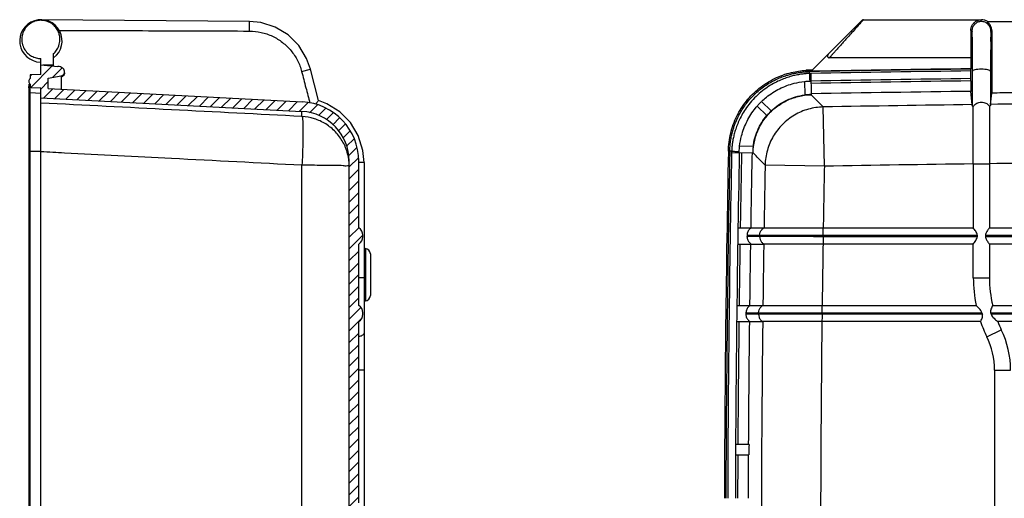
# Model space of a CAD drawing. Extents: x 1225 to 3719, y 613 to 2377.
# Drawn here: x 2534 to 2999, y 1427 to 1653 of the extents above; entities that cross this region are included whole.
import ezdxf

# ---------------------------------------------------------------- set-up
doc = ezdxf.new("R2010")
doc.units = 0
doc.header["$LTSCALE"] = 2
doc.layers.get('0').update_dxf_attribs({"linetype": 'CONTINUOUS'})
doc.layers.add('BOTTOM_DXF_CONTINUOUS_LINE', color=7, linetype='CONTINUOUS')
doc.layers.add('BOTTOM_DXF_HATCHING', color=7, linetype='CONTINUOUS')

# ---------------------------------------------------------------- blocks, each defined once
blk = doc.blocks.new('HATCHING_BL3', base_point=(2306.65, 12.6))
at = {"layer": 'BOTTOM_DXF_HATCHING', "color": 2, "linetype": 'Continuous'}
for p, q in [((2238.54, 241.14), (2228.25, 230.85)), ((2233.46, 241.59), (2233.15, 241.28)), ((2243.16, 240.24), (2238.64, 235.72)), ((2228.75, 236.88), (2228.15, 236.28)), ((2236.65, 233.73), (2233.15, 230.23)), ((2238.76, 230.32), (2234.48, 226.04)), ((2244.01, 230.04), (2239.73, 225.76)), ((2249.26, 229.77), (2244.98, 225.49)), ((2254.51, 229.49), (2250.23, 225.21)), ((2259.76, 229.22), (2255.47, 224.94)), ((2265, 228.94), (2260.72, 224.66)), ((2270.25, 228.67), (2265.97, 224.39)), ((2275.5, 228.39), (2271.22, 224.11)), ((2280.75, 228.12), (2276.47, 223.84)), ((2286, 227.84), (2281.72, 223.56)), ((2291.25, 227.57), (2286.97, 223.29)), ((2296.5, 227.29), (2292.21, 223.01)), ((2301.74, 227.02), (2297.46, 222.74)), ((2306.99, 226.74), (2302.71, 222.46)), ((2312.24, 226.47), (2307.96, 222.19)), ((2317.49, 226.19), (2313.21, 221.91)), ((2322.74, 225.92), (2318.46, 221.64)), ((2327.99, 225.64), (2323.7, 221.36)), ((2333.23, 225.37), (2328.95, 221.09)), ((2338.48, 225.09), (2334.2, 220.81)), ((2343.73, 224.82), (2339.45, 220.54)), ((2348.98, 224.54), (2344.7, 220.26)), ((2354.23, 224.27), (2349.95, 219.99)), ((2359.21, 223.72), (2355.2, 219.71)), ((2363.73, 222.72), (2360, 218.99)), ((2367.69, 221.15), (2364.21, 217.68)), ((2371.07, 219.02), (2367.91, 215.86)), ((2374.16, 216.59), (2370.95, 213.37)), ((2376.85, 213.75), (2373.58, 210.48)), ((2379.06, 210.44), (2375.85, 207.22)), ((2380.95, 206.8), (2377.42, 203.27)), ((2382.34, 202.67), (2378.34, 198.67)), ((2382.98, 197.78), (2378.65, 193.46)), ((2383.15, 192.43), (2378.65, 187.93)), ((2383.15, 186.91), (2378.65, 182.41)), ((2383.15, 181.39), (2378.65, 176.89)), ((2383.15, 175.86), (2378.65, 171.36)), ((2383.15, 170.34), (2378.65, 165.84)), ((2383.15, 164.82), (2378.65, 160.32)), ((2385.15, 161.29), (2378.65, 154.79)), ((2383.15, 153.77), (2378.65, 149.27)), ((2383.15, 148.25), (2378.65, 143.75)), ((2383.15, 142.72), (2378.65, 138.22)), ((2383.15, 137.2), (2378.65, 132.7)), ((2383.15, 131.68), (2378.65, 127.18)), ((2384.22, 127.22), (2378.65, 121.65)), ((2384.61, 122.09), (2378.65, 116.13)), ((2383.15, 115.1), (2378.65, 110.6)), ((2383.15, 109.58), (2378.65, 105.08)), ((2383.15, 104.06), (2378.65, 99.56)), ((2383.15, 98.53), (2378.65, 94.03)), ((2383.15, 93.01), (2378.65, 88.51)), ((2383.15, 87.49), (2378.65, 82.99)), ((2383.15, 81.96), (2378.65, 77.46)), ((2383.15, 76.44), (2378.65, 71.94)), ((2383.15, 70.92), (2378.65, 66.42)), ((2383.15, 65.39), (2378.65, 60.89)), ((2383.15, 59.87), (2378.65, 55.37)), ((2383.15, 54.35), (2378.65, 49.85)), ((2383.15, 48.82), (2378.65, 44.32)), ((2383.15, 43.3), (2378.65, 38.8)), ((2383.15, 37.78), (2378.65, 33.28)), ((2383.15, 32.25), (2378.65, 27.75)), ((2383.15, 26.73), (2378.65, 22.23)), ((2383.15, 21.2), (2378.65, 16.7)), ((2383.15, 15.68), (2378.65, 11.18)), ((2383.15, 10.16), (2378.65, 5.66)), ((2383.15, 4.63), (2378.65, 0.13)), ((2383.15, -0.89), (2378.65, -5.39)), ((2383.15, -6.41), (2378.65, -10.91)), ((2383.15, -11.94), (2378.65, -16.44)), ((2383.15, -17.46), (2378.65, -21.96)), ((2383.15, -22.98), (2378.65, -27.48)), ((2383.15, -28.51), (2378.65, -33.01)), ((2383.15, -34.03), (2378.65, -38.53)), ((2383.15, -39.55), (2378.65, -44.05)), ((2383.15, -45.08), (2378.65, -49.58)), ((2383.15, -50.6), (2378.65, -55.1)), ((2383.15, -56.12), (2378.65, -60.62)), ((2383.15, -61.65), (2378.65, -66.15)), ((2383.15, -67.17), (2378.65, -71.67)), ((2383.15, -72.7), (2378.65, -77.2)), ((2383.15, -78.22), (2378.65, -82.72)), ((2383.15, -83.74), (2378.65, -88.24)), ((2384.93, -87.49), (2378.65, -93.77)), ((2383.15, -94.79), (2378.65, -99.29)), ((2383.15, -100.31), (2378.65, -104.81)), ((2383.15, -105.84), (2378.65, -110.34)), ((2383.15, -111.36), (2378.65, -115.86)), ((2383.15, -116.88), (2378.65, -121.38)), ((2383.44, -122.12), (2378.65, -126.91)), ((2385.15, -125.93), (2378.65, -132.43)), ((2383.15, -133.45), (2378.65, -137.95)), ((2383.15, -138.98), (2378.65, -143.48)), ((2383.15, -144.5), (2378.65, -149)), ((2383.15, -150.02), (2378.65, -154.52)), ((2383.15, -155.55), (2378.65, -160.05)), ((2383.15, -161.07), (2378.65, -165.57)), ((2383.15, -166.6), (2378.63, -171.12)), ((2383.01, -172.26), (2377.56, -177.72)), ((2381.83, -178.97), (2363.01, -197.78)), ((2343.61, -195.09), (2338.85, -199.85)), ((2349.44, -194.79), (2344.68, -199.54)), ((2355.27, -194.48), (2350.51, -199.24)), ((2361.84, -193.44), (2356.34, -198.93)), ((2285.32, -198.15), (2271.98, -211.49)), ((2291.15, -197.84), (2286.39, -202.6)), ((2296.98, -197.54), (2292.22, -202.29)), ((2302.81, -197.23), (2298.05, -201.99)), ((2308.64, -196.93), (2303.88, -201.68)), ((2314.47, -196.62), (2309.71, -201.38)), ((2320.29, -196.31), (2315.54, -201.07)), ((2326.12, -196.01), (2321.37, -200.76)), ((2331.95, -195.7), (2327.2, -200.46)), ((2337.78, -195.4), (2333.03, -200.15)), ((2233.86, -205.42), (2228.15, -211.12)), ((2239.48, -205.32), (2233.32, -211.49)), ((2245.1, -205.22), (2238.84, -211.49)), ((2250.73, -205.13), (2244.36, -211.49)), ((2256.35, -205.03), (2249.89, -211.49)), ((2261.97, -204.93), (2255.41, -211.49)), ((2267.59, -204.83), (2260.93, -211.49)), ((2273.21, -204.73), (2266.46, -211.49)), ((2283.15, -205.84), (2277.5, -211.49)), ((2233.15, -211.65), (2232.98, -211.82)), ((2283.15, -211.36), (2278.13, -216.39))]:
    blk.add_line(p, q, dxfattribs=at)

msp = doc.modelspace()

# ---------------------------------------------------------------- linework, layer by layer
at = {"layer": 'BOTTOM_DXF_CONTINUOUS_LINE', "color": 7, "linetype": 'Continuous'}
for p, q in [((2642.603, 1651.978), (2544.215, 1652.837)), ((2642.587, 1647.494), (2642.603, 1651.978)), ((2907.68, 1628.526), (2931.7, 1652.546)), ((2932.339, 1652.838), (2988.05, 1652.838)), ((2987.927, 1652.836), (2988.051, 1652.838)), ((3003.142, 1651.762), (2990.799, 1651.762)), ((2983.037, 1647.807), (2983.507, 1647.494)), ((2992.879, 1647.762), (2992.476, 1647.494)), ((2992.879, 1647.762), (2992.879, 1618.222)), ((2550.123, 1630.914), (2550.123, 1636.837)), ((2544.123, 1626.967), (2544.123, 1634.545)), ((2544.123, 1631.523), (2552.059, 1630.829)), ((2550.123, 1631.439), (2545.092, 1631.439)), ((2671.387, 1629.491), (2669.552, 1634.613)), ((2983.023, 1634.838), (2916.206, 1634.838)), ((2983.023, 1634.838), (2983.023, 1629.704)), ((2544.123, 1626.967), (2539.123, 1626.767)), ((2539.123, 1626.767), (2539.123, 1625.036)), ((2667.193, 1628.4), (2671.387, 1629.491)), ((2675.224, 1614.657), (2671.387, 1629.491)), ((2905.142, 1628.479), (2905.142, 1629.004)), ((2906.855, 1627.469), (2906.836, 1628.51)), ((2907.488, 1627.488), (2907.671, 1617.394)), ((2983.033, 1629.535), (2983.023, 1629.704)), ((2983.636, 1628.4), (2983.658, 1612.306)), ((2992.347, 1628.4), (2992.326, 1612.423)), ((2538.423, 1622.498), (2538.423, 1182.548)), ((2539.123, 1622.498), (2539.123, 1620.767)), ((2547.623, 1625.281), (2553.674, 1626.348)), ((2547.623, 1620.34), (2547.623, 1625.281)), ((2553.838, 1619.947), (2553.838, 1626.317)), ((2904.555, 1623.72), (2904.672, 1617.326)), ((2983.01, 1623.986), (2983.042, 1625.054)), ((2983.01, 1623.986), (2983.01, 1619.045)), ((2544.123, 1620.567), (2539.123, 1620.767)), ((2539.123, 1182.548), (2539.123, 1620.146)), ((2544.123, 1618.081), (2539.123, 1618.281)), ((2544.123, 1184.75), (2544.123, 1620.567)), ((2547.623, 1620.34), (2667.589, 1614.053)), ((2983.638, 1612.765), (2983.01, 1619.045)), ((2992.345, 1612.877), (2992.879, 1618.222)), ((2544.123, 1616.017), (2667.353, 1609.559)), ((2888.833, 1609.835), (2884.249, 1614.259)), ((2667.353, 1607.187), (2667.353, 1609.559)), ((2882.182, 1612.085), (2886.77, 1607.658)), ((2913.885, 1583.723), (2913.388, 1611.68)), ((2544.123, 1590.616), (2539.123, 1590.62)), ((2870.148, 1590.812), (2868.582, 1590.842)), ((2870.128, 1590.179), (2880.222, 1589.982)), ((2880.294, 1592.981), (2873.9, 1593.106)), ((2689.623, 1218.956), (2689.623, 1586.091)), ((2694.123, 1554.623), (2694.123, 1586.091)), ((2696.623, 1585.545), (2694.123, 1585.545)), ((2696.623, 1585.545), (2696.623, 1219.59)), ((2984.192, 1584.858), (2991.792, 1584.858)), ((2984.192, 1584.808), (2984.192, 1554.623)), ((2991.792, 1584.906), (2991.792, 1554.623)), ((2667.353, 1201.512), (2667.353, 1584.167)), ((2913.885, 1583.723), (2885.929, 1584.253)), ((2873.078, 1554.623), (2885.411, 1554.623)), ((2913.376, 1554.623), (2984.192, 1554.623)), ((2991.792, 1554.623), (3048.492, 1554.623)), ((2696.123, 1550.488), (2696.123, 1551.159)), ((2883.348, 1550.519), (2877.381, 1550.519)), ((2877.391, 1551.191), (2883.359, 1551.191)), ((2986.02, 1550.488), (2913.31, 1550.488)), ((2913.321, 1551.159), (2986.02, 1551.159)), ((2986.02, 1551.159), (2986.02, 1550.488)), ((2989.964, 1551.159), (3050.32, 1551.159)), ((2989.964, 1551.159), (2989.964, 1550.488)), ((3050.32, 1550.488), (2989.964, 1550.488)), ((2694.123, 1518.023), (2694.123, 1547.023)), ((2696.623, 1544.892), (2697.254, 1544.859)), ((2697.254, 1544.859), (2697.254, 1520.187)), ((2872.959, 1547.023), (2885.292, 1547.023)), ((2984.192, 1547.023), (2913.257, 1547.023)), ((2984.192, 1531.112), (2984.192, 1547.023)), ((3048.492, 1547.023), (2991.792, 1547.023)), ((2991.792, 1547.023), (2991.792, 1531.112)), ((2699.623, 1542.363), (2699.623, 1522.684)), ((2696.623, 1531.112), (2694.123, 1531.112)), ((2984.192, 1531.112), (2991.792, 1531.112)), ((2696.623, 1520.154), (2697.254, 1520.187)), ((2872.558, 1518.023), (2884.891, 1518.023)), ((2912.854, 1518.023), (2985.549, 1518.023)), ((2993.337, 1518.023), (3046.946, 1518.023)), ((2694.123, 1424.931), (2694.123, 1510.423)), ((2696.123, 1513.888), (2696.123, 1514.559)), ((2872.467, 1510.423), (2884.799, 1510.423)), ((2882.843, 1513.912), (2876.876, 1513.912)), ((2876.884, 1514.583), (2882.851, 1514.583)), ((2987.64, 1510.423), (2912.763, 1510.423)), ((2988.462, 1513.888), (2912.804, 1513.888)), ((2912.812, 1514.559), (2988.272, 1514.559)), ((2992.375, 1514.559), (3047.909, 1514.559)), ((3047.705, 1513.888), (2992.579, 1513.888)), ((3044.545, 1510.423), (2995.739, 1510.423)), ((2990.572, 1503.303), (2997.412, 1506.615)), ((2696.623, 1487.523), (2694.123, 1487.523)), ((2994.192, 1487.523), (3001.792, 1487.523)), ((2994.192, 1487.523), (2994.192, 1304.623)), ((2878.329, 1452.523), (2871.959, 1452.523)), ((2871.93, 1447.523), (2878.3, 1447.523))]:
    msp.add_line(p, q, dxfattribs=at)
for points in [[(2669.555, 1634.608), (2665.819, 1640.658), (2660.759, 1645.662), (2654.66, 1649.334), (2647.868, 1651.466), (2642.603, 1651.978)], [(2932.405, 1652.837), (2932.122, 1652.796), (2931.699, 1652.545)], [(2696.623, 1585.545), (2696.102, 1591.163), (2693.896, 1598.152), (2690.198, 1604.272), (2685.16, 1609.376), (2679.122, 1613.138), (2675.223, 1614.657)]]:
    msp.add_lwpolyline(points, dxfattribs=at)
for centre, radius, start, end in [((2544.123, 1642.838), 10, 306.8699, 268.82491), ((2551.623, 1625.848), 5, 55.4095, 85), ((2553.327, 1628.318), 2, 280, 55.4095), ((3180.142, -13380.977), 15011.975, 91.0431751, 91.0496434), ((3180.142, -13380.977), 15012.5, 91.0378788, 91.0489334), ((3180.142, -13380.977), 15011.806, 90.7523283, 91.0431751), ((3180.142, -13380.977), 15010.941, 90.7523237, 91.0407611), ((3180.142, -13380.977), 15011.975, 90.7523585, 91.0399562), ((2539.923, 1623.767), 1.5, 122.23095, 237.76905), ((3180.142, -13380.977), 15007.325, 90.7525207, 91.0407611), ((3180.142, -13380.977), 15006.258, 90.7526952, 91.0407611), ((3180.142, -13380.977), 15001.317, 90.7529431, 91.0407611), ((3180.142, -13380.977), 15000.367, 90.6760893, 90.7152937), ((2666.123, 1586.091), 28, 0, 87), ((3180.142, -13380.977), 14995.029, 90.7508585, 91.0193162), ((3180.142, -13380.977), 14995.029, 90.5051542, 90.7175862), ((2666.123, 1586.091), 23.5, 0, 87), ((13003.892, 1392.523), 10137.25, 178.8790293, 179.8047229), ((13003.892, 1392.523), 10136.556, 178.8790293, 179.8047095), ((13003.892, 1392.523), 10135.691, 178.8826087, 179.8046928), ((13003.892, 1392.523), 10132.075, 178.8826087, 179.8046231), ((13003.892, 1392.523), 10131.008, 178.8826087, 179.0832065), ((13003.892, 1392.523), 10126.067, 178.8826087, 179.0827591), ((3180.142, -13380.977), 14967.068, 90.7501422, 91.0193161), ((3180.142, -13380.977), 14967.068, 90.5039789, 90.721046), ((13003.892, 1392.523), 10119.779, 178.9144105, 179.0821892), ((13003.892, 1392.523), 10091.818, 178.9144105, 179.079646), ((2692.123, 1551.159), 4, 0, 60), ((2692.123, 1550.488), 4, 300, 0), ((13003.892, 1392.523), 10127.744, 179.1023334, 179.1061361), ((13003.892, 1392.523), 10121.777, 179.101804, 179.105609), ((13003.892, 1392.523), 10091.818, 179.0993157, 179.1031303), ((2697.123, 1542.363), 2.5, 0, 87), ((13003.892, 1392.523), 10131.008, 179.1261935, 179.2902183), ((13003.892, 1392.523), 10126.067, 179.125767, 179.2898719), ((13003.892, 1392.523), 10119.779, 179.1252238, 179.2894307), ((13003.892, 1392.523), 10091.818, 179.1227999, 179.2874618), ((3047.992, 1531.112), 63.8, 180, 191.83866), ((3047.992, 1531.112), 56.2, 180, 193.46788), ((2697.123, 1522.684), 2.5, 273, 360), ((2692.123, 1514.559), 4, 0, 60), ((2692.123, 1513.888), 4, 300, 0), ((13003.892, 1392.523), 10131.008, 179.3332031, 179.6606688), ((13003.892, 1392.523), 10127.744, 179.3094527, 179.3132533), ((13003.892, 1392.523), 10126.067, 179.3328777, 179.6605032), ((13003.892, 1392.523), 10121.777, 179.3090456, 179.3128483), ((13003.892, 1392.523), 10119.779, 179.3324632, 180.4976751), ((13003.892, 1392.523), 10091.818, 179.3306136, 180.4990541), ((13003.892, 1392.523), 10091.818, 179.3071305, 179.3109449), ((3047.992, 1531.112), 63.8, 198.92189, 205.84193), ((3047.992, 1531.112), 61.972, 195.49218, 196.13772), ((3047.992, 1531.112), 58.028, 196.57436, 197.2677), ((3047.992, 1531.112), 56.2, 201.60043, 205.84193), ((2957.992, 1487.523), 43.8, 0, 25.84193), ((2957.992, 1487.523), 36.2, 0, 25.84193), ((13003.892, 1392.523), 10125.741, 179.6604923, 179.6887849), ((13003.892, 1392.523), 10131.008, 179.6889467, 179.8046026), ((13003.892, 1392.523), 10126.067, 179.6887949, 179.8045072)]:
    msp.add_arc(centre, radius, start, end, dxfattribs=at)
for points, start_tangent, end_tangent in [([(2539.181, 1651.066), (2537.331, 1649.449)], (-0.8357, -0.5491862), (-0.6560017, -0.7547594)), ([(2550.123, 1636.837), (2550.853, 1637.57), (2551.53, 1638.433), (2552.13, 1639.434), (2552.622, 1640.582), (2552.969, 1641.885), (2553.121, 1643.349), (2553.009, 1644.976), (2552.529, 1646.761), (2551.52, 1648.673), (2549.879, 1650.464), (2547.839, 1651.742), (2545.661, 1652.413), (2543.482, 1652.522), (2541.298, 1652.09), (2539.181, 1651.066)], (0.7453631, 0.6666587), (-0.8357, -0.5491862)), ([(2930.365, 1650.57), (2928.469, 1648.464), (2926.416, 1646.183)], (-0.6690742, -0.7431956), (-0.6689855, -0.7432755)), ([(2931.654, 1652.002), (2930.365, 1650.57)], (-0.6683072, -0.7438854), (-0.6690742, -0.7431956)), ([(2932.391, 1652.821), (2932.362, 1652.789), (2932.303, 1652.724), (2931.654, 1652.002)], (-0.6961847, 0.7178627), (-0.6683072, -0.7438854)), ([(2983.037, 1647.807), (2983.193, 1649.061), (2983.663, 1650.245), (2984.414, 1651.271), (2985.395, 1652.074), (2986.567, 1652.611)], (-0.0008147, 0.9999997), (0.9552774, 0.295711)), ([(2992.476, 1647.494), (2992.135, 1649.21), (2991.163, 1650.665), (2989.708, 1651.637), (2987.992, 1651.978), (2986.276, 1651.637), (2984.821, 1650.665), (2983.849, 1649.21), (2983.507, 1647.494)], (-0.0000327, 1), (-0.0000086, -1)), ([(2986.567, 1652.611), (2987.927, 1652.836)], (0.9552774, 0.295711), (0.9995748, 0.0291588)), ([(2991.047, 1651.833), (2990.683, 1652.083), (2989.259, 1652.687), (2988.009, 1652.837)], (-0.7982954, 0.6022661), (-0.9999591, -0.0090464)), ([(2990.799, 1651.762), (2990.834, 1651.776), (2990.868, 1651.789)], (0.9338533, 0.3576564), (0.9319045, 0.3627037)), ([(2992.879, 1647.762), (2992.632, 1649.295), (2991.91, 1650.683), (2990.799, 1651.762)], (0, 1), (-0.8185263, 0.5744691)), ([(2537.331, 1649.449), (2535.937, 1647.284), (2535.186, 1644.606), (2535.315, 1641.698), (2536.267, 1639.155), (2537.812, 1637.129), (2539.769, 1635.669), (2541.921, 1634.819), (2544.123, 1634.546)], (-0.6560017, -0.7547594), (0.9999998, -0.0006906)), ([(2552.801, 1647.807), (2553.03, 1647.807)], (0.9999939, -0.0034908), (0.9999939, -0.0034908)), ([(2553.03, 1647.807), (2597.695, 1647.651), (2642.589, 1647.494)], (0.9999939, -0.0034908), (0.9999939, -0.0034908)), ([(2642.589, 1647.494), (2648.107, 1646.871), (2653.39, 1645.053), (2658.158, 1642.124), (2662.18, 1638.217), (2665.242, 1633.546), (2667.193, 1628.4)], (0.9999934, -0.0036271), (0.2519057, -0.9677518)), ([(2926.416, 1646.183), (2924.517, 1644.073), (2922.806, 1642.171), (2921.282, 1640.478), (2919.939, 1638.985), (2918.768, 1637.685)], (-0.6689855, -0.7432755), (-0.668965, -0.7432939)), ([(2983.037, 1647.807), (2983.043, 1645.125), (2983.044, 1642.252), (2983.041, 1639.427), (2983.034, 1636.886), (2983.023, 1634.838)], (0.0029984, -0.9999955), (-0.0069812, -0.9999756)), ([(2983.507, 1647.494), (2983.536, 1646.87), (2983.564, 1645.051), (2983.589, 1642.121), (2983.61, 1638.216), (2983.626, 1633.546), (2983.636, 1628.4)], (0.819508, -0.5730678), (0.0013625, -0.9999991)), ([(2992.476, 1647.494), (2992.447, 1646.87), (2992.42, 1645.051), (2992.395, 1642.121), (2992.374, 1638.216), (2992.358, 1633.546), (2992.347, 1628.4)], (-0.8161688, -0.5778136), (-0.0013625, -0.9999991)), ([(2916.001, 1636.847), (2915.682, 1636.46), (2915.479, 1636.051), (2915.406, 1635.638)], (-0.7071068, -0.7071068), (-0.0000014, -1)), ([(2917.761, 1636.566), (2916.91, 1635.62)], (-0.6689654, -0.7432935), (-0.6689648, -0.7432941)), ([(2918.768, 1637.685), (2917.761, 1636.566)], (-0.668965, -0.7432939), (-0.6689654, -0.7432935)), ([(2915.406, 1635.638), (2915.504, 1635.225), (2915.788, 1634.938), (2916.206, 1634.838)], (0.0000004, -1), (1, -0.0000003)), ([(2916.91, 1635.62), (2916.206, 1634.838)], (-0.6689648, -0.7432941), (-0.6689563, -0.7433018)), ([(2555.129, 1626.948), (2554.539, 1626.224), (2554.002, 1625.933)], (-0.4326388, -0.9015674), (-0.9407388, -0.3391321)), ([(2555.327, 1627.816), (2555.129, 1626.948)], (-0.0004071, -0.9999999), (-0.4326388, -0.9015674)), ([(2667.193, 1628.4), (2669.179, 1620.763), (2671.07, 1613.488)], (0.251649, -0.9678186), (0.251649, -0.9678186)), ([(2868.582, 1590.842), (2869.676, 1599.285), (2872.59, 1607.317), (2877.142, 1614.465), (2883.193, 1620.508), (2890.347, 1625.049), (2898.383, 1627.953), (2905.144, 1628.968), (2905.32, 1628.979)], (0.0195634, 0.9998086), (0.9983821, 0.0568606)), ([(2869.276, 1590.829), (2869.316, 1592.001), (2869.391, 1593.153), (2869.502, 1594.31), (2869.654, 1595.496), (2869.854, 1596.744), (2870.113, 1598.074), (2870.443, 1599.496), (2870.86, 1601.011), (2871.381, 1602.628), (2872.031, 1604.366), (2872.845, 1606.243), (2873.864, 1608.27), (2875.136, 1610.449), (2876.717, 1612.773), (2878.634, 1615.169), (2880.849, 1617.514), (2883.285, 1619.689), (2885.835, 1621.605), (2888.401, 1623.224), (2890.916, 1624.554), (2893.325, 1625.615), (2895.576, 1626.434), (2897.634, 1627.046), (2899.518, 1627.498), (2901.294, 1627.834), (2903.04, 1628.083), (2904.853, 1628.255), (2906.839, 1628.341)], (0.0195696, 0.9998085), (0.9998343, 0.018203)), ([(2906.855, 1627.469), (2905.113, 1627.359), (2903.204, 1627.147), (2901.144, 1626.808), (2898.926, 1626.31), (2896.529, 1625.613), (2893.949, 1624.668), (2891.245, 1623.442), (2888.434, 1621.883), (2885.499, 1619.896), (2882.459, 1617.373), (2879.537, 1614.368), (2877.188, 1611.386), (2875.335, 1608.515), (2873.876, 1605.765), (2872.728, 1603.117), (2871.86, 1600.642), (2871.223, 1598.362), (2870.766, 1596.254), (2870.452, 1594.292), (2870.253, 1592.474), (2870.148, 1590.812)], (-0.9991974, -0.0400572), (-0.0414316, -0.9991413)), ([(2907.488, 1627.488), (2907.171, 1627.48), (2906.855, 1627.469)], (-0.9998352, -0.0181533), (-0.9991596, -0.0409882)), ([(2906.855, 1627.469), (2906.889, 1626.8), (2906.921, 1625.932), (2906.947, 1625.042), (2906.959, 1624.312), (2906.957, 1623.892)], (0.0603753, -0.9981757), (-0.0437444, -0.9990428)), ([(2983.046, 1628.67), (2983.042, 1629.096), (2983.038, 1629.387), (2983.033, 1629.535)], (-0.0075926, 0.9999712), (-0.0597829, 0.9982114)), ([(2983.042, 1625.054), (2983.046, 1625.433), (2983.05, 1626.157), (2983.051, 1627.061), (2983.049, 1627.966), (2983.046, 1628.67)], (0.0296678, 0.9995598), (-0.0075926, 0.9999712)), ([(2992.347, 1628.4), (2992.01, 1628.818), (2991.064, 1629.172), (2989.654, 1629.408), (2987.992, 1629.491), (2986.33, 1629.408), (2984.92, 1629.172), (2983.974, 1628.818), (2983.636, 1628.4)], (-0.0201327, 0.9997973), (-0.0201327, -0.9997973)), ([(2884.332, 1614.338), (2886.552, 1616.289), (2892.738, 1620.261), (2899.653, 1622.837), (2904.442, 1623.707)], (0.7222442, 0.6916382), (0.9939875, 0.1094933)), ([(2904.555, 1623.72), (2905.751, 1623.826), (2906.957, 1623.892)], (0.9940254, 0.1091489), (0.9993139, 0.037038)), ([(2906.957, 1623.892), (2907.255, 1623.902), (2907.553, 1623.908)], (0.9993142, 0.0370293), (0.9998351, 0.0181572)), ([(2538.507, 1620.786), (2538.423, 1621.281)], (-0.3336478, 0.9426978), (0, 1)), ([(2539.123, 1620.012), (2538.507, 1620.786)], (-0.845945, 0.5332701), (-0.3336478, 0.9426978)), ([(2880.222, 1589.982), (2881.011, 1596.045), (2883.086, 1601.786), (2886.353, 1606.922), (2890.651, 1611.229), (2895.793, 1614.511), (2901.56, 1616.601), (2907.671, 1617.394)], (0.0204716, 0.9997904), (0.9998162, 0.0191706)), ([(2888.833, 1609.835), (2892.298, 1612.634), (2896.159, 1614.849), (2900.328, 1616.426), (2904.672, 1617.326)], (0.7256814, 0.6880308), (0.992219, 0.1245049)), ([(2907.668, 1617.54), (2906.163, 1617.472), (2904.672, 1617.326)], (-0.999835, -0.0181637), (-0.992219, -0.1245049)), ([(2913.388, 1611.68), (2911.482, 1613.585), (2909.576, 1615.489), (2907.671, 1617.394)], (-0.7073573, 0.7068562), (-0.7072931, 0.7069204)), ([(2667.353, 1607.187), (2605.734, 1610.36), (2544.123, 1613.532)], (-0.9986765, 0.0514312), (-0.9986776, 0.0514109)), ([(2675.186, 1614.615), (2674.895, 1614.322), (2674.428, 1613.823), (2673.912, 1613.234), (2673.736, 1613.02)], (-0.7284795, 0.6850676), (-0.6233414, -0.7819498)), ([(2882.182, 1612.085), (2883.191, 1613.193), (2884.249, 1614.259)], (0.6547353, 0.7558583), (0.7222516, 0.6916305)), ([(2983.658, 1612.306), (2983.648, 1612.6), (2983.638, 1612.765)], (-0.0274044, 0.9996244), (-0.0995351, 0.995034)), ([(2984.192, 1611.783), (2984.546, 1612.361), (2985.069, 1612.905), (2985.817, 1613.398), (2986.812, 1613.765), (2987.957, 1613.909), (2989.094, 1613.796), (2990.102, 1613.457), (2990.871, 1612.985), (2991.425, 1612.446), (2991.792, 1611.888)], (0.4266749, 0.9044051), (0.4574018, -0.8892601)), ([(2992.345, 1612.877), (2992.336, 1612.713), (2992.326, 1612.423)], (-0.0992838, -0.9950592), (-0.0275503, -0.9996204)), ([(2873.913, 1593.219), (2874.796, 1598.033), (2877.383, 1604.932), (2881.358, 1611.102), (2882.122, 1612.015)], (0.1108263, 0.9938398), (0.6547796, 0.7558199)), ([(2913.388, 1611.68), (2906.345, 1610.63), (2899.791, 1607.837), (2894.15, 1603.481), (2889.788, 1597.845), (2886.987, 1591.294), (2885.929, 1584.253)], (-0.9997913, -0.0204292), (-0.0215857, -0.999767)), ([(2888.833, 1609.835), (2887.775, 1608.777), (2886.77, 1607.658)], (-0.7256814, -0.6880308), (-0.6479907, -0.7616483)), ([(2983.658, 1612.306), (2983.8, 1612.058), (2984.192, 1611.783)], (0.0274044, -0.9996244), (0.8754425, -0.4833224)), ([(2984.192, 1584.808), (2984.192, 1590.82), (2984.192, 1596.556), (2984.192, 1601.743), (2984.192, 1606.14), (2984.192, 1609.539), (2984.192, 1611.783)], (0.000751, 0.9999997), (-0.0000954, 1)), ([(2991.792, 1611.888), (2992.186, 1612.174), (2992.326, 1612.423)], (0.8660587, 0.4999423), (0.0275503, 0.9996204)), ([(2991.792, 1611.888), (2991.792, 1609.641), (2991.792, 1606.232), (2991.792, 1601.819), (2991.792, 1596.614), (2991.792, 1590.855), (2991.792, 1584.906)], (-0.0001193, -1), (-0.000751, -0.9999997)), ([(2689.505, 1586.071), (2688.875, 1589.606), (2686.677, 1595.114), (2683.17, 1599.897), (2678.577, 1603.649), (2673.19, 1606.132), (2667.353, 1607.187)], (-0.1001502, 0.9949723), (-0.99863, 0.0523277)), ([(2667.353, 1607.187), (2667.578, 1606.537), (2667.736, 1604.814), (2667.819, 1602.079), (2667.82, 1598.453), (2667.74, 1594.11), (2667.581, 1589.266), (2667.353, 1584.167)], (0.9267038, -0.3757927), (-0.0503263, -0.9987328)), ([(2880.294, 1592.981), (2881.093, 1596.951), (2882.461, 1600.787), (2884.367, 1604.381), (2886.77, 1607.658)], (0.1258318, 0.9920516), (0.6479907, 0.7616483)), ([(2539.123, 1590.654), (2538.507, 1590.669)], (-0.9999239, 0.0123328), (0.1137756, 0.9935065)), ([(2555.292, 1589.951), (2544.123, 1590.527)], (-0.9986714, 0.0515309), (-0.9986715, 0.0515291)), ([(2667.353, 1584.167), (2605.734, 1587.348), (2555.292, 1589.951)], (-0.9986704, 0.0515496), (-0.9986714, 0.0515309)), ([(2870.148, 1590.812), (2870.136, 1590.495), (2870.128, 1590.179)], (-0.0423518, -0.9991028), (-0.0195138, -0.9998096)), ([(2870.148, 1590.812), (2870.817, 1590.777), (2871.685, 1590.744), (2872.575, 1590.717), (2873.305, 1590.703), (2873.725, 1590.705)], (0.9980958, -0.0616832), (0.9991051, 0.0422971)), ([(2873.708, 1590.109), (2873.715, 1590.407), (2873.725, 1590.705)], (0.0195086, 0.9998097), (0.0383887, 0.9992629)), ([(2873.725, 1590.705), (2873.792, 1591.911), (2873.9, 1593.106)], (0.0383972, 0.9992626), (0.1104797, 0.9938784)), ([(2880.294, 1592.981), (2880.146, 1591.49), (2880.077, 1589.985)], (-0.1258318, -0.9920516), (-0.0195009, -0.9998098)), ([(2885.929, 1584.253), (2884.026, 1586.163), (2882.124, 1588.072), (2880.222, 1589.982)], (-0.7057188, 0.708492), (-0.7056554, 0.7085552)), ([(2689.623, 1583.723), (2688.898, 1583.833), (2686.73, 1583.937), (2683.236, 1584.028), (2678.631, 1584.1), (2673.216, 1584.147), (2667.353, 1584.167)], (0, 1), (-0.9999995, 0.0009929)), ([(2879.449, 1554.623), (2878.763, 1554.143), (2878.193, 1553.53), (2877.763, 1552.813), (2877.492, 1552.022), (2877.391, 1551.191)], (-0.8741082, -0.4857312), (-0.0156666, -0.9998773)), ([(2883.359, 1551.191), (2883.621, 1552.555), (2884.334, 1553.747), (2885.411, 1554.623)], (0.0156705, 0.9998772), (0.8735552, 0.486725)), ([(2885.411, 1554.623), (2886.381, 1554.623), (2888.617, 1554.623), (2892.014, 1554.623), (2896.411, 1554.623), (2901.604, 1554.623), (2907.349, 1554.623), (2913.376, 1554.623)], (0.9999602, 0.0089204), (0.9999999, -0.0004833)), ([(2913.321, 1551.159), (2913.339, 1552.527), (2913.358, 1553.73), (2913.376, 1554.623)], (0.0131422, 0.9999136), (0.0262776, 0.9996547)), ([(2986.02, 1551.159), (2985.827, 1552.098), (2985.345, 1553.017), (2984.744, 1553.887), (2984.192, 1554.623)], (0, 1), (-0.5982575, 0.8013039)), ([(2991.792, 1554.623), (2991.351, 1554.037), (2990.86, 1553.353), (2990.418, 1552.645), (2990.089, 1551.909), (2989.964, 1551.159)], (-0.5982575, -0.8013039), (0, -1)), ([(2877.381, 1550.519), (2877.455, 1549.685), (2877.702, 1548.885), (2878.11, 1548.155), (2878.66, 1547.525), (2879.33, 1547.023)], (-0.0156002, -0.9998783), (0.8585285, -0.5127659)), ([(2883.348, 1550.519), (2883.568, 1549.147), (2884.243, 1547.933), (2885.292, 1547.023)], (-0.0156016, -0.9998783), (0.8578942, -0.5138263)), ([(2913.31, 1550.488), (2908.772, 1550.492), (2904.338, 1550.497), (2900.11, 1550.501), (2896.185, 1550.505), (2892.657, 1550.509), (2889.604, 1550.512), (2887.095, 1550.515), (2885.189, 1550.517), (2883.931, 1550.518), (2883.348, 1550.519)], (-0.9999994, 0.0010639), (-0.9999994, 0.0010792)), ([(2883.359, 1551.191), (2884.048, 1551.19), (2885.568, 1551.188), (2887.877, 1551.186), (2890.908, 1551.183), (2894.574, 1551.179), (2898.774, 1551.174), (2903.387, 1551.17), (2908.282, 1551.165), (2913.321, 1551.159)], (0.9999993, -0.0011749), (0.9999995, -0.0010414)), ([(2913.31, 1550.488), (2913.292, 1549.119), (2913.273, 1547.916), (2913.257, 1547.023)], (-0.0132775, -0.9999119), (-0.0219775, -0.9997585)), ([(2984.192, 1547.023), (2984.755, 1547.775), (2985.361, 1548.656), (2985.829, 1549.555), (2986.02, 1550.488)], (0.5982575, 0.8013039), (0, 1)), ([(2989.964, 1550.488), (2990.091, 1549.731), (2990.418, 1549.002), (2990.86, 1548.294), (2991.351, 1547.611), (2991.792, 1547.023)], (0, -1), (0.5982575, -0.8013039)), ([(2913.257, 1547.023), (2907.23, 1547.024), (2901.484, 1547.023), (2896.291, 1547.023), (2891.895, 1547.023), (2888.498, 1547.023), (2886.262, 1547.024), (2885.292, 1547.023)], (-0.9999999, -0.0004815), (-0.9999546, 0.0095272)), ([(2878.929, 1518.023), (2878.245, 1517.54), (2877.678, 1516.926), (2877.25, 1516.207), (2876.982, 1515.415), (2876.884, 1514.583)], (-0.8723503, -0.4888814), (-0.012052, -0.9999274)), ([(2882.851, 1514.583), (2883.109, 1515.949), (2883.817, 1517.143), (2884.891, 1518.023)], (0.0120551, 0.9999273), (0.8717885, 0.4898824)), ([(2884.891, 1518.023), (2885.861, 1518.023), (2888.097, 1518.023), (2891.494, 1518.023), (2895.89, 1518.023), (2901.083, 1518.023), (2906.828, 1518.023), (2912.854, 1518.023)], (0.9999596, 0.0089916), (0.9999999, -0.0004834)), ([(2912.812, 1514.559), (2912.826, 1515.927), (2912.84, 1517.13), (2912.854, 1518.023)], (0.0101424, 0.9999486), (0.0202815, 0.9997943)), ([(2988.272, 1514.559), (2987.924, 1515.334), (2987.396, 1516.063), (2986.766, 1516.774), (2986.115, 1517.449), (2985.549, 1518.023)], (-0.2671068, 0.9636669), (-0.697161, 0.7169146)), ([(2993.337, 1518.023), (2992.935, 1517.257), (2992.533, 1516.362), (2992.298, 1515.439), (2992.375, 1514.559)], (-0.467072, -0.8842193), (0.2852594, -0.9584503)), ([(2876.876, 1513.912), (2876.953, 1513.078), (2877.203, 1512.279), (2877.613, 1511.55), (2878.166, 1510.923), (2878.837, 1510.423)], (-0.0119857, -0.9999282), (0.8603727, -0.5096654)), ([(2882.843, 1513.912), (2883.068, 1512.54), (2883.747, 1511.329), (2884.799, 1510.423)], (-0.0119867, -0.9999282), (0.859748, -0.5107184)), ([(2912.804, 1513.888), (2907.766, 1513.892), (2902.871, 1513.896), (2898.257, 1513.899), (2894.058, 1513.903), (2890.392, 1513.906), (2887.361, 1513.908), (2885.053, 1513.91), (2883.532, 1513.911), (2882.843, 1513.912)], (-0.9999997, 0.0008207), (-0.9999997, 0.0008241)), ([(2882.851, 1514.583), (2883.54, 1514.583), (2885.061, 1514.582), (2887.369, 1514.58), (2890.4, 1514.577), (2894.066, 1514.574), (2898.265, 1514.571), (2902.879, 1514.567), (2907.774, 1514.563), (2912.812, 1514.559)], (0.9999996, -0.000895), (0.9999997, -0.0007986)), ([(2912.763, 1510.423), (2906.736, 1510.424), (2900.991, 1510.423), (2895.799, 1510.423), (2891.402, 1510.423), (2888.006, 1510.423), (2885.77, 1510.424), (2884.799, 1510.423)], (-0.9999999, -0.0004817), (-0.9999553, 0.0094512)), ([(2912.804, 1513.888), (2912.79, 1512.519), (2912.775, 1511.316), (2912.763, 1510.423)], (-0.0101664, -0.9999483), (-0.0168271, -0.9998584)), ([(2987.64, 1510.423), (2987.976, 1511.167), (2988.329, 1512.053), (2988.543, 1512.983), (2988.462, 1513.888)], (0.4076685, 0.91313), (-0.2779472, 0.9605964)), ([(2992.579, 1513.888), (2992.983, 1513.089), (2993.608, 1512.334), (2994.329, 1511.632), (2995.072, 1510.981), (2995.739, 1510.423)], (0.2968365, -0.9549283), (0.7679411, -0.6405204)), ([(2696.594, 1504.959), (2696.512, 1504.543), (2695.655, 1503.799), (2694.123, 1503.303)], (0, -1), (-0.9828024, -0.1846602))]:
    msp.add_spline(points, degree=3, dxfattribs=dict(at, start_tangent=start_tangent, end_tangent=end_tangent))

# ---------------------------------------------------------------- block references
msp.add_blockref('HATCHING_BL3', (2617.623, 1402.51))

doc.saveas('drawing.dxf')
